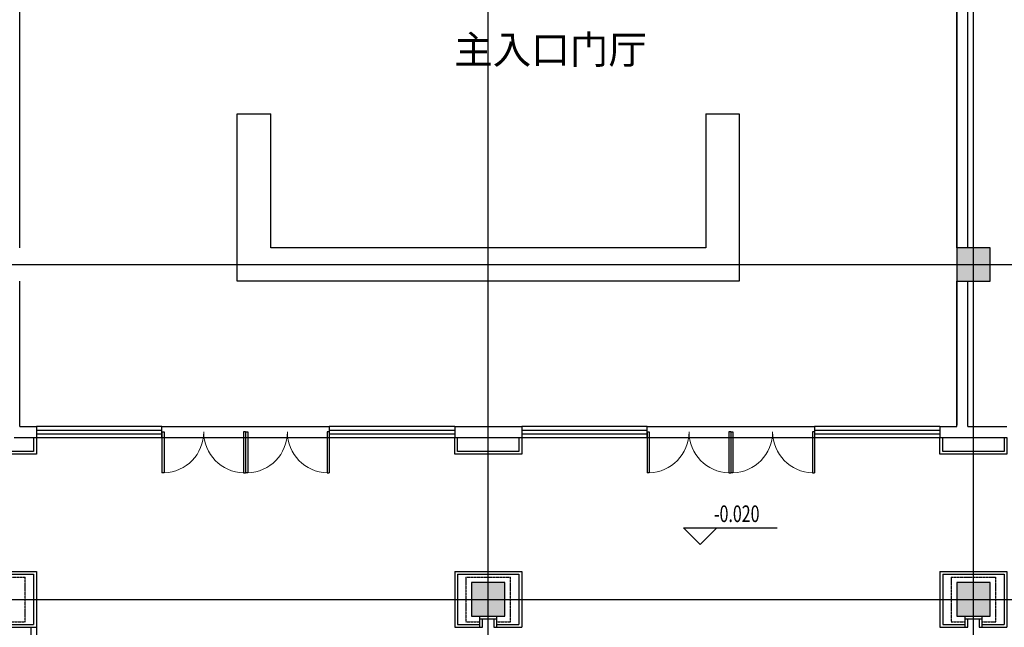
# Model space of a CAD drawing. Extents: x 820746 to 2763213, y -507304 to 286546.
# Drawn here: x 1814700 to 1832353, y -68475 to -57587 of the extents above; entities that cross this region are included whole.
import ezdxf

# ---------------------------------------------------------------- set-up
doc = ezdxf.new("R2010")
doc.units = 0
doc.header["$LTSCALE"] = 10
doc.header["$MEASUREMENT"] = 0
for name, pattern in [('CENTER', [2, 1.25, -0.25, 0.25, -0.25]), ('DASH', [0.35, 0.25, -0.1]), ('DOTE', [2.42, 2, -0.2, 0.02, -0.2])]:
    doc.linetypes.add(name, pattern=pattern)
for name, color, linetype, plot in [('0-建筑边框', 1, 'CENTER', False), ('石材', 6, 'Continuous', False), ('龙骨', 9, 'CENTER', False)]:
    doc.layers.add(name, color=color, linetype=linetype, plot=plot)
for name, color, linetype in [('COLUMN', 2, 'Continuous'), ('CURTWALL', 4, 'Continuous'), ('DIM_ELEV', 3, 'Continuous'), ('DOTE', 8, 'Continuous'), ('LVTRY', 252, 'Continuous'), ('PUB_HATCH', 8, 'Continuous'), ('PUB_TEXT', 7, 'Continuous'), ('STAIR', 3, 'Continuous'), ('WALL', 2, 'Continuous'), ('WINDOW', 141, 'Continuous')]:
    doc.layers.add(name, color=color, linetype=linetype)
doc.styles.add('_TCH_DIM', font='SIMPLEX', dxfattribs={"bigfont": 'GBCBIG'})

# ---------------------------------------------------------------- blocks, each defined once
blk = doc.blocks.new('$DorLib2D$00000002')
for p, q in [((-0.5, 0), (-0.5, 0.4875)), ((-0.475, 0.4875), (-0.5, 0.4875)), ((-0.475, 0), (-0.475, 0.4875)), ((0.475, 0), (0.475, 0.4875)), ((0.475, 0.4875), (0.5, 0.4875)), ((0.5, 0), (0.5, 0.4875)), ((-0.5, 0), (-0.475, 0)), ((0.5, 0), (0.475, 0))]:
    blk.add_line(p, q)
at = {"lineweight": 13}
for centre, start, end in [((-0.4875, 0), 0, 88.53072), ((0.4875, 0), 91.46928, 180)]:
    blk.add_arc(centre, 0.4875, start, end, dxfattribs=at)
blk = doc.blocks.new('_FZH')
blk.add_lwpolyline([(-0.5, -0.5), (0.5, -0.5), (0.5, 0.5), (-0.5, 0.5)], close=True)
at = {"layer": 'PUB_HATCH'}
blk.add_solid([(-0.5, -0.5), (0.5, -0.5), (-0.5, 0.5), (0.5, 0.5)], dxfattribs=at)
blk = doc.blocks.new('xxx')
at = {"layer": '石材'}
for p, q in [((-600, 500), (-600, -500)), ((-600, 500), (600, 500)), ((-550, 450), (-550, -450)), ((-550, 450), (550, 450)), ((550, 450), (550, -450)), ((600, 500), (600, -500)), ((-150, -500), (-150, -300)), ((-150, -300), (150, -300)), ((-150, -350), (150, -350)), ((-100, -500), (-100, -350)), ((-100, -350), (100, -350)), ((100, -350), (100, -500)), ((150, -300), (150, -500)), ((-600, -500), (-100, -500)), ((-550, -450), (-150, -450)), ((100, -500), (600, -500)), ((150, -450), (550, -450))]:
    blk.add_line(p, q, dxfattribs=at)
at = {"layer": '龙骨'}
for p, q in [((-400, 400), (-400, -400)), ((-400, 400), (400, 400)), ((400, -400), (400, 400)), ((-400, -400), (-150, -400)), ((150, -400), (400, -400))]:
    blk.add_line(p, q, dxfattribs=at)

msp = doc.modelspace()

# ---------------------------------------------------------------- linework, layer by layer
at = {"linetype": 'DASH', "ltscale": 5}
msp.add_lwpolyline([(1831499.9, -56175), (1831499.9, -64855)], dxfattribs=at)
at = {"layer": 'CURTWALL'}
for p, q in [((1817249.9, -64875), (1814999.9, -64875)), ((1814999.9, -64941.7), (1817249.9, -64941.7)), ((1817249.9, -65075), (1817249.9, -64875)), ((1820249.9, -64875), (1820249.9, -65075)), ((1822499.9, -64875), (1820249.9, -64875)), ((1820249.9, -64941.7), (1822499.9, -64941.7)), ((1825949.9, -64875), (1823699.9, -64875)), ((1823699.9, -64941.7), (1825949.9, -64941.7)), ((1825949.9, -65075), (1825949.9, -64875)), ((1828949.9, -64875), (1828949.9, -65075)), ((1831199.9, -64875), (1828949.9, -64875)), ((1828949.9, -64941.7), (1831199.9, -64941.7)), ((1814999.9, -65008.4), (1817249.9, -65008.4)), ((1814999.9, -65075), (1817249.9, -65075)), ((1820249.9, -65008.4), (1822499.9, -65008.4)), ((1820249.9, -65075), (1822499.9, -65075)), ((1823699.9, -65008.4), (1825949.9, -65008.4)), ((1823699.9, -65075), (1825949.9, -65075)), ((1828949.9, -65008.4), (1831199.9, -65008.4)), ((1828949.9, -65075), (1831199.9, -65075))]:
    msp.add_line(p, q, dxfattribs=at)
at = {"layer": 'DIM_ELEV'}
for p, q in [((1826598.7, -66694), (1828278.7, -66694)), ((1826898.7, -66994), (1826598.7, -66694)), ((1826898.7, -66994), (1827198.7, -66694))]:
    msp.add_line(p, q, dxfattribs=at)
at = {"layer": 'DOTE', "linetype": 'DOTE'}
for p, q in [((1823099.9, -69975), (1823099.9, -31875)), ((1831799.9, -69975), (1831799.9, -31875)), ((1738199.9, -61975), (1853199.9, -61975)), ((1738199.9, -67975), (1853199.9, -67975))]:
    msp.add_line(p, q, dxfattribs=at)
at = {"layer": 'LVTRY'}
for points in [[(1826999.9, -59275), (1827599.9, -59275), (1827599.9, -62275), (1818599.9, -62275), (1818599.9, -59275), (1819199.9, -59275)], [(1826999.9, -59275), (1826999.9, -61675), (1819199.9, -61675), (1819199.9, -59275)]]:
    msp.add_lwpolyline(points, dxfattribs=at)
at = {"layer": 'STAIR', "color": 8}
for p, q in [((1814899.9, -68475), (1814899.9, -73875)), ((1814999.9, -68475), (1814999.9, -73875))]:
    msp.add_line(p, q, dxfattribs=at)
at = {"layer": 'WALL'}
for p, q in [((1814699.9, -61675), (1814699.9, -56175)), ((1831499.9, -61675), (1831499.9, -56175)), ((1831699.9, -61675), (1831699.9, -56375)), ((1814699.9, -64875), (1814699.9, -62275)), ((1831499.9, -64875), (1831499.9, -62275)), ((1831699.9, -64875), (1831699.9, -62275)), ((1814699.9, -64875), (1814999.9, -64875)), ((1814999.9, -64875), (1814999.9, -65075)), ((1822499.9, -64875), (1822499.9, -65075)), ((1822499.9, -64875), (1823699.9, -64875)), ((1823699.9, -64875), (1823699.9, -65075)), ((1831199.9, -64875), (1831199.9, -65075)), ((1831199.9, -64875), (1831499.9, -64875)), ((1831699.9, -64875), (1832399.9, -64875)), ((1814599.9, -65075), (1814999.9, -65075)), ((1822499.9, -65075), (1823699.9, -65075)), ((1831199.9, -65075), (1831499.9, -65075)), ((1831499.9, -65075), (1831699.9, -65075)), ((1831699.9, -65075), (1832399.9, -65075))]:
    msp.add_line(p, q, dxfattribs=at)
at = {"layer": 'WINDOW'}
for p, q in [((1817249.9, -64875), (1818749.9, -64875)), ((1818749.9, -64875), (1820249.9, -64875)), ((1825949.9, -64875), (1827449.9, -64875)), ((1827449.9, -64875), (1828949.9, -64875)), ((1817249.9, -65075), (1818749.9, -65075)), ((1818749.9, -65075), (1820249.9, -65075)), ((1825949.9, -65075), (1827449.9, -65075)), ((1827449.9, -65075), (1828949.9, -65075))]:
    msp.add_line(p, q, dxfattribs=at)
at = {"layer": '石材'}
for points in [[(1814999.9, -65075), (1814999.9, -65375), (1813799.9, -65375), (1813799.9, -65075)], [(1814949.9, -65075), (1814949.9, -65325), (1813849.9, -65325), (1813849.9, -65075)], [(1823699.9, -65075), (1823699.9, -65375), (1822499.9, -65375), (1822499.9, -65075)], [(1823649.9, -65075), (1823649.9, -65325), (1822549.9, -65325), (1822549.9, -65075)], [(1832399.9, -65075), (1832399.9, -65375), (1831199.9, -65375), (1831199.9, -65075)], [(1832349.9, -65075), (1832349.9, -65325), (1831249.9, -65325), (1831249.9, -65075)]]:
    msp.add_lwpolyline(points, dxfattribs=at)

# ---------------------------------------------------------------- block references
at = {"layer": '0-建筑边框'}
for p in [(1814399.9, -67975), (1823099.9, -67975), (1831799.9, -67975)]:
    msp.add_blockref('xxx', p, dxfattribs=at)
at = {"layer": 'COLUMN', "xscale": 600, "yscale": 600, "zscale": 600}
for p in [(1831799.9, -61975), (1823099.9, -67975), (1831799.9, -67975)]:
    msp.add_blockref('_FZH', p, dxfattribs=at)
at = {"layer": 'WINDOW', "yscale": -1500}
for p, xscale, zscale in [((1817999.9, -64975), 1500, 1500), ((1819499.9, -64975), -1500, -1500), ((1826699.9, -64975), 1500, 1500), ((1828199.9, -64975), 1500, 1500)]:
    msp.add_blockref('$DorLib2D$00000002', p, dxfattribs=dict(at, xscale=xscale, zscale=zscale))

# ---------------------------------------------------------------- texts
at = {"layer": 'PUB_TEXT', "style": '_TCH_DIM'}
msp.add_text('主入口门厅', height=506.38, dxfattribs=at).set_placement((1822489.7, -58377.2))
at = {"layer": 'PUB_TEXT', "style": '_TCH_DIM', "width": 0.705882}
msp.add_text('-0.020', height=297.5, dxfattribs=at).set_placement((1827148.7, -66589))

doc.saveas('drawing.dxf')
